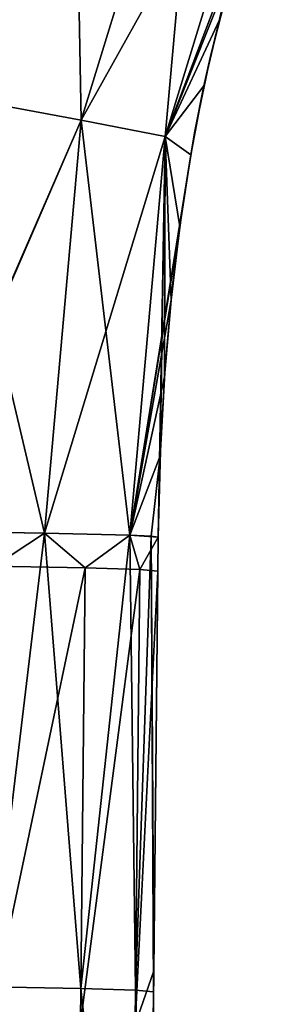
# Model space of a CAD drawing. Units: millimetres. Extents: x -5 to 173, y -73 to 65.
# Drawn here: x 38 to 41, y 21 to 32 of the extents above; entities that cross this region are included whole.
import ezdxf

# ---------------------------------------------------------------- set-up
doc = ezdxf.new("R2010")
doc.units = ezdxf.units.MM
doc.header["$LTSCALE"] = 198.929398
for name, color, linetype in [('81', 7, 'CONTINUOUS'), ('83', 7, 'CONTINUOUS'), ('87', 7, 'CONTINUOUS'), ('88', 7, 'CONTINUOUS'), ('89', 7, 'CONTINUOUS'), ('90', 7, 'CONTINUOUS')]:
    doc.layers.add(name, color=color, linetype=linetype)

msp = doc.modelspace()

# ---------------------------------------------------------------- linework, layer by layer
at = {"layer": '81', "linetype": 'Continuous'}
for points in [[(39.838, 26.063, 15.339), (39.788, 21.295, 15.381), (39.838, 26.063, 14.686), (39.838, 26.063, 15.339)], [(39.838, 26.063, 14.686), (39.788, 21.295, 15.381), (39.838, 26.063, 13.854), (39.838, 26.063, 14.686)], [(39.838, 26.063, 13.854), (39.788, 21.295, 15.381), (39.788, 21.295, 13.854), (39.838, 26.063, 13.854)], [(39.838, 26.063, 13.854), (39.788, 21.295, 13.854), (39.838, 26.063, 9.681), (39.838, 26.063, 13.854)], [(39.838, 26.063, 9.681), (39.788, 21.295, 13.854), (39.838, 26.063, 8.849), (39.838, 26.063, 9.681)], [(39.838, 26.063, 8.849), (39.788, 21.295, 13.854), (39.788, 21.295, 8.849), (39.838, 26.063, 8.849)], [(39.838, 26.063, 8.849), (39.788, 21.295, 8.849), (39.838, 26.063, 4.676), (39.838, 26.063, 8.849)], [(39.838, 26.063, 4.676), (39.788, 21.295, 8.849), (39.838, 26.063, 3.844), (39.838, 26.063, 4.676)], [(39.838, 26.063, 3.844), (39.788, 21.295, 8.849), (39.788, 21.295, 3.844), (39.838, 26.063, 3.844)], [(39.838, 26.063, 3.844), (39.788, 21.295, 3.844), (39.838, 26.063, -0.329), (39.838, 26.063, 3.844)], [(39.838, 26.063, -0.329), (39.788, 21.295, 3.844), (39.838, 26.063, -1.161), (39.838, 26.063, -0.329)], [(39.838, 26.063, -1.161), (39.788, 21.295, 3.844), (39.788, 21.295, -1.161), (39.838, 26.063, -1.161)], [(39.838, 26.063, -1.161), (39.788, 21.295, -1.161), (39.838, 26.063, -5.334), (39.838, 26.063, -1.161)], [(39.838, 26.063, -5.334), (39.788, 21.295, -1.161), (39.838, 26.063, -6.166), (39.838, 26.063, -5.334)], [(39.838, 26.063, -6.166), (39.788, 21.295, -1.161), (39.788, 21.295, -6.166), (39.838, 26.063, -6.166)], [(39.838, 26.063, -6.166), (39.788, 21.295, -6.166), (39.838, 26.063, -10.339), (39.838, 26.063, -6.166)], [(39.838, 26.063, -10.339), (39.788, 21.295, -6.166), (39.838, 26.063, -11.171), (39.838, 26.063, -10.339)], [(39.838, 26.063, -11.171), (39.788, 21.295, -6.166), (39.788, 21.295, -11.171), (39.838, 26.063, -11.171)], [(39.838, 26.063, -11.171), (39.788, 21.295, -11.171), (39.838, 26.063, -15.339), (39.838, 26.063, -11.171)], [(39.838, 26.063, -15.339), (39.788, 21.295, -11.171), (39.834, 25.691, -15.342), (39.838, 26.063, -15.339)], [(39.834, 25.691, -15.342), (39.788, 21.295, -11.171), (39.788, 21.295, -15.381), (39.834, 25.691, -15.342)], [(39.786, 21.064, 15.383), (39.738, 16.526, 15.422), (39.788, 21.295, 13.854), (39.786, 21.064, 15.383)], [(39.788, 21.295, 13.854), (39.738, 16.526, 15.422), (39.738, 16.526, 13.854), (39.788, 21.295, 13.854)], [(39.788, 21.295, 13.854), (39.738, 16.526, 13.854), (39.788, 21.295, 8.849), (39.788, 21.295, 13.854)], [(39.788, 21.295, 8.849), (39.738, 16.526, 13.854), (39.738, 16.526, 8.849), (39.788, 21.295, 8.849)], [(39.788, 21.295, 8.849), (39.738, 16.526, 8.849), (39.788, 21.295, 3.844), (39.788, 21.295, 8.849)], [(39.788, 21.295, 3.844), (39.738, 16.526, 8.849), (39.738, 16.526, 3.844), (39.788, 21.295, 3.844)], [(39.788, 21.295, 3.844), (39.738, 16.526, 3.844), (39.788, 21.295, -1.161), (39.788, 21.295, 3.844)], [(39.788, 21.295, -1.161), (39.738, 16.526, 3.844), (39.738, 16.526, -1.161), (39.788, 21.295, -1.161)], [(39.788, 21.295, -1.161), (39.738, 16.526, -1.161), (39.788, 21.295, -6.166), (39.788, 21.295, -1.161)], [(39.788, 21.295, -6.166), (39.738, 16.526, -1.161), (39.738, 16.526, -6.166), (39.788, 21.295, -6.166)], [(39.788, 21.295, -6.166), (39.738, 16.526, -6.166), (39.788, 21.295, -11.171), (39.788, 21.295, -6.166)], [(39.788, 21.295, -11.171), (39.738, 16.526, -6.166), (39.738, 16.526, -11.171), (39.788, 21.295, -11.171)], [(39.788, 21.295, -11.171), (39.738, 16.526, -11.171), (39.788, 21.295, -15.381), (39.788, 21.295, -11.171)], [(39.788, 21.295, -15.381), (39.738, 16.526, -11.171), (39.782, 20.687, -15.386), (39.788, 21.295, -15.381)], [(39.788, 21.295, 15.381), (39.786, 21.064, 15.383), (39.788, 21.295, 13.854), (39.788, 21.295, 15.381)]]:
    msp.add_3dface(points, dxfattribs=at)
at = {"layer": '83', "linetype": 'Continuous'}
for points in [[(40.51, 31.756, 15.279), (40.605, 32.114, 14.686), (40.703, 32.453, 15.271), (40.51, 31.756, 15.279)], [(40.605, 32.114, -10.339), (40.408, 31.338, -10.339), (40.51, 31.756, -15.279), (40.605, 32.114, -10.339)], [(40.408, 31.338, -10.339), (40.605, 32.114, -10.339), (40.408, 31.338, -5.334), (40.408, 31.338, -10.339)], [(40.408, 31.338, -5.334), (40.605, 32.114, -10.339), (40.605, 32.114, -5.334), (40.408, 31.338, -5.334)], [(40.408, 31.338, -5.334), (40.605, 32.114, -5.334), (40.408, 31.338, -0.329), (40.408, 31.338, -5.334)], [(40.408, 31.338, -0.329), (40.605, 32.114, -5.334), (40.605, 32.114, -0.329), (40.408, 31.338, -0.329)], [(40.408, 31.338, -0.329), (40.605, 32.114, -0.329), (40.408, 31.338, 4.676), (40.408, 31.338, -0.329)], [(40.408, 31.338, 4.676), (40.605, 32.114, -0.329), (40.605, 32.114, 4.676), (40.408, 31.338, 4.676)], [(40.408, 31.338, 4.676), (40.605, 32.114, 4.676), (40.408, 31.338, 9.681), (40.408, 31.338, 4.676)], [(40.408, 31.338, 9.681), (40.605, 32.114, 4.676), (40.605, 32.114, 9.681), (40.408, 31.338, 9.681)], [(40.408, 31.338, 9.681), (40.605, 32.114, 9.681), (40.408, 31.338, 14.686), (40.408, 31.338, 9.681)], [(40.408, 31.338, 14.686), (40.605, 32.114, 9.681), (40.605, 32.114, 14.686), (40.408, 31.338, 14.686)], [(40.408, 31.338, 14.686), (40.605, 32.114, 14.686), (40.51, 31.756, 15.279), (40.408, 31.338, 14.686)], [(40.51, 31.756, -15.279), (40.408, 31.338, -10.339), (40.34, 31.028, -15.287), (40.51, 31.756, -15.279)], [(40.34, 31.027, 15.287), (40.408, 31.338, 14.686), (40.51, 31.756, 15.279), (40.34, 31.027, 15.287)], [(40.408, 31.338, -10.339), (40.241, 30.531, -10.339), (40.34, 31.028, -15.287), (40.408, 31.338, -10.339)], [(40.241, 30.531, -10.339), (40.408, 31.338, -10.339), (40.241, 30.531, -5.334), (40.241, 30.531, -10.339)], [(40.241, 30.531, -5.334), (40.408, 31.338, -10.339), (40.408, 31.338, -5.334), (40.241, 30.531, -5.334)], [(40.241, 30.531, -5.334), (40.408, 31.338, -5.334), (40.241, 30.531, -0.329), (40.241, 30.531, -5.334)], [(40.241, 30.531, -0.329), (40.408, 31.338, -5.334), (40.408, 31.338, -0.329), (40.241, 30.531, -0.329)], [(40.241, 30.531, -0.329), (40.408, 31.338, -0.329), (40.241, 30.531, 4.676), (40.241, 30.531, -0.329)], [(40.241, 30.531, 4.676), (40.408, 31.338, -0.329), (40.408, 31.338, 4.676), (40.241, 30.531, 4.676)], [(40.241, 30.531, 4.676), (40.408, 31.338, 4.676), (40.241, 30.531, 9.681), (40.241, 30.531, 4.676)], [(40.241, 30.531, 9.681), (40.408, 31.338, 4.676), (40.408, 31.338, 9.681), (40.241, 30.531, 9.681)], [(40.241, 30.531, 9.681), (40.408, 31.338, 9.681), (40.241, 30.531, 14.686), (40.241, 30.531, 9.681)], [(40.241, 30.531, 14.686), (40.408, 31.338, 9.681), (40.408, 31.338, 14.686), (40.241, 30.531, 14.686)], [(40.241, 30.531, 14.686), (40.408, 31.338, 14.686), (40.34, 31.027, 15.287), (40.241, 30.531, 14.686)], [(40.34, 31.028, -15.287), (40.241, 30.531, -10.339), (40.194, 30.269, -15.295), (40.34, 31.028, -15.287)], [(40.194, 30.269, 15.295), (40.241, 30.531, 14.686), (40.34, 31.027, 15.287), (40.194, 30.269, 15.295)], [(40.241, 30.531, -10.339), (40.103, 29.696, -10.339), (40.194, 30.269, -15.295), (40.241, 30.531, -10.339)], [(40.103, 29.696, -10.339), (40.241, 30.531, -10.339), (40.103, 29.696, -5.334), (40.103, 29.696, -10.339)], [(40.103, 29.696, -5.334), (40.241, 30.531, -10.339), (40.241, 30.531, -5.334), (40.103, 29.696, -5.334)], [(40.103, 29.696, -5.334), (40.241, 30.531, -5.334), (40.103, 29.696, -0.329), (40.103, 29.696, -5.334)], [(40.103, 29.696, -0.329), (40.241, 30.531, -5.334), (40.241, 30.531, -0.329), (40.103, 29.696, -0.329)], [(40.103, 29.696, -0.329), (40.241, 30.531, -0.329), (40.103, 29.696, 4.676), (40.103, 29.696, -0.329)], [(40.103, 29.696, 4.676), (40.241, 30.531, -0.329), (40.241, 30.531, 4.676), (40.103, 29.696, 4.676)], [(40.103, 29.696, 4.676), (40.241, 30.531, 4.676), (40.103, 29.696, 9.681), (40.103, 29.696, 4.676)], [(40.103, 29.696, 9.681), (40.241, 30.531, 4.676), (40.241, 30.531, 9.681), (40.103, 29.696, 9.681)], [(40.103, 29.696, 9.681), (40.241, 30.531, 9.681), (40.103, 29.696, 14.686), (40.103, 29.696, 9.681)], [(40.103, 29.696, 14.686), (40.241, 30.531, 9.681), (40.241, 30.531, 14.686), (40.103, 29.696, 14.686)], [(40.103, 29.696, 14.686), (40.241, 30.531, 14.686), (40.194, 30.269, 15.295), (40.103, 29.696, 14.686)], [(40.194, 30.269, -15.295), (40.103, 29.696, -10.339), (40.073, 29.483, -15.304), (40.194, 30.269, -15.295)], [(40.073, 29.483, 15.304), (40.103, 29.696, 14.686), (40.194, 30.269, 15.295), (40.073, 29.483, 15.304)], [(40.103, 29.696, -10.339), (39.994, 28.831, -10.339), (40.073, 29.483, -15.304), (40.103, 29.696, -10.339)], [(39.994, 28.831, -10.339), (40.103, 29.696, -10.339), (39.994, 28.831, -5.334), (39.994, 28.831, -10.339)], [(39.994, 28.831, -5.334), (40.103, 29.696, -10.339), (40.103, 29.696, -5.334), (39.994, 28.831, -5.334)], [(39.994, 28.831, -5.334), (40.103, 29.696, -5.334), (39.994, 28.831, -0.329), (39.994, 28.831, -5.334)], [(39.994, 28.831, -0.329), (40.103, 29.696, -5.334), (40.103, 29.696, -0.329), (39.994, 28.831, -0.329)], [(39.994, 28.831, -0.329), (40.103, 29.696, -0.329), (39.994, 28.831, 4.676), (39.994, 28.831, -0.329)], [(39.994, 28.831, 4.676), (40.103, 29.696, -0.329), (40.103, 29.696, 4.676), (39.994, 28.831, 4.676)], [(39.994, 28.831, 4.676), (40.103, 29.696, 4.676), (39.994, 28.831, 9.681), (39.994, 28.831, 4.676)], [(39.994, 28.831, 9.681), (40.103, 29.696, 4.676), (40.103, 29.696, 9.681), (39.994, 28.831, 9.681)], [(39.994, 28.831, 9.681), (40.103, 29.696, 9.681), (39.994, 28.831, 14.686), (39.994, 28.831, 9.681)], [(39.994, 28.831, 14.686), (40.103, 29.696, 9.681), (40.103, 29.696, 14.686), (39.994, 28.831, 14.686)], [(39.994, 28.831, 14.686), (40.103, 29.696, 14.686), (40.073, 29.483, 15.304), (39.994, 28.831, 14.686)], [(40.073, 29.483, -15.304), (39.994, 28.831, -10.339), (39.978, 28.67, -15.312), (40.073, 29.483, -15.304)], [(39.978, 28.67, 15.312), (39.994, 28.831, 14.686), (40.073, 29.483, 15.304), (39.978, 28.67, 15.312)], [(39.994, 28.831, -10.339), (39.914, 27.937, -10.339), (39.978, 28.67, -15.312), (39.994, 28.831, -10.339)], [(39.914, 27.937, -10.339), (39.994, 28.831, -10.339), (39.914, 27.937, -5.334), (39.914, 27.937, -10.339)], [(39.914, 27.937, -5.334), (39.994, 28.831, -10.339), (39.994, 28.831, -5.334), (39.914, 27.937, -5.334)], [(39.914, 27.937, -5.334), (39.994, 28.831, -5.334), (39.914, 27.937, -0.329), (39.914, 27.937, -5.334)], [(39.914, 27.937, -0.329), (39.994, 28.831, -5.334), (39.994, 28.831, -0.329), (39.914, 27.937, -0.329)], [(39.914, 27.937, -0.329), (39.994, 28.831, -0.329), (39.914, 27.937, 4.676), (39.914, 27.937, -0.329)], [(39.914, 27.937, 4.676), (39.994, 28.831, -0.329), (39.994, 28.831, 4.676), (39.914, 27.937, 4.676)], [(39.914, 27.937, 4.676), (39.994, 28.831, 4.676), (39.914, 27.937, 9.681), (39.914, 27.937, 4.676)], [(39.914, 27.937, 9.681), (39.994, 28.831, 4.676), (39.994, 28.831, 9.681), (39.914, 27.937, 9.681)], [(39.914, 27.937, 9.681), (39.994, 28.831, 9.681), (39.914, 27.937, 14.686), (39.914, 27.937, 9.681)], [(39.914, 27.937, 14.686), (39.994, 28.831, 9.681), (39.994, 28.831, 14.686), (39.914, 27.937, 14.686)], [(39.914, 27.937, 14.686), (39.994, 28.831, 14.686), (39.978, 28.67, 15.312), (39.914, 27.937, 14.686)], [(39.978, 28.67, -15.312), (39.914, 27.937, -10.339), (39.907, 27.829, -15.321), (39.978, 28.67, -15.312)], [(39.907, 27.829, 15.321), (39.914, 27.937, 14.686), (39.978, 28.67, 15.312), (39.907, 27.829, 15.321)], [(39.914, 27.937, -10.339), (39.862, 27.014, -10.339), (39.907, 27.829, -15.321), (39.914, 27.937, -10.339)], [(39.862, 27.014, -10.339), (39.914, 27.937, -10.339), (39.862, 27.014, -5.334), (39.862, 27.014, -10.339)], [(39.862, 27.014, -5.334), (39.914, 27.937, -10.339), (39.914, 27.937, -5.334), (39.862, 27.014, -5.334)], [(39.862, 27.014, -5.334), (39.914, 27.937, -5.334), (39.862, 27.014, -0.329), (39.862, 27.014, -5.334)], [(39.862, 27.014, -0.329), (39.914, 27.937, -5.334), (39.914, 27.937, -0.329), (39.862, 27.014, -0.329)], [(39.862, 27.014, -0.329), (39.914, 27.937, -0.329), (39.862, 27.014, 4.676), (39.862, 27.014, -0.329)], [(39.862, 27.014, 4.676), (39.914, 27.937, -0.329), (39.914, 27.937, 4.676), (39.862, 27.014, 4.676)], [(39.862, 27.014, 4.676), (39.914, 27.937, 4.676), (39.862, 27.014, 9.681), (39.862, 27.014, 4.676)], [(39.862, 27.014, 9.681), (39.914, 27.937, 4.676), (39.914, 27.937, 9.681), (39.862, 27.014, 9.681)], [(39.862, 27.014, 9.681), (39.914, 27.937, 9.681), (39.862, 27.014, 14.686), (39.862, 27.014, 9.681)], [(39.862, 27.014, 14.686), (39.914, 27.937, 9.681), (39.914, 27.937, 14.686), (39.862, 27.014, 14.686)], [(39.862, 27.014, 14.686), (39.914, 27.937, 14.686), (39.907, 27.829, 15.321), (39.862, 27.014, 14.686)], [(39.907, 27.829, -15.321), (39.862, 27.014, -10.339), (39.86, 26.96, -15.33), (39.907, 27.829, -15.321)], [(39.86, 26.96, 15.33), (39.862, 27.014, 14.686), (39.907, 27.829, 15.321), (39.86, 26.96, 15.33)], [(39.838, 26.063, 15.339), (39.838, 26.063, 14.686), (39.862, 27.014, 14.686), (39.838, 26.063, 15.339)], [(39.838, 26.063, 15.339), (39.862, 27.014, 14.686), (39.86, 26.96, 15.33), (39.838, 26.063, 15.339)], [(39.838, 26.063, 14.686), (39.838, 26.063, 13.854), (39.862, 27.014, 9.681), (39.838, 26.063, 14.686)], [(39.838, 26.063, 14.686), (39.862, 27.014, 9.681), (39.862, 27.014, 14.686), (39.838, 26.063, 14.686)], [(39.838, 26.063, 13.854), (39.838, 26.063, 9.681), (39.862, 27.014, 9.681), (39.838, 26.063, 13.854)], [(39.838, 26.063, 9.681), (39.838, 26.063, 8.849), (39.862, 27.014, 4.676), (39.838, 26.063, 9.681)], [(39.838, 26.063, 9.681), (39.862, 27.014, 4.676), (39.862, 27.014, 9.681), (39.838, 26.063, 9.681)], [(39.838, 26.063, 8.849), (39.838, 26.063, 4.676), (39.862, 27.014, 4.676), (39.838, 26.063, 8.849)], [(39.838, 26.063, 4.676), (39.838, 26.063, 3.844), (39.862, 27.014, -0.329), (39.838, 26.063, 4.676)], [(39.838, 26.063, 4.676), (39.862, 27.014, -0.329), (39.862, 27.014, 4.676), (39.838, 26.063, 4.676)], [(39.838, 26.063, 3.844), (39.838, 26.063, -0.329), (39.862, 27.014, -0.329), (39.838, 26.063, 3.844)], [(39.838, 26.063, -0.329), (39.838, 26.063, -1.161), (39.862, 27.014, -5.334), (39.838, 26.063, -0.329)], [(39.838, 26.063, -0.329), (39.862, 27.014, -5.334), (39.862, 27.014, -0.329), (39.838, 26.063, -0.329)], [(39.838, 26.063, -1.161), (39.838, 26.063, -5.334), (39.862, 27.014, -5.334), (39.838, 26.063, -1.161)], [(39.838, 26.063, -5.334), (39.838, 26.063, -6.166), (39.862, 27.014, -10.339), (39.838, 26.063, -5.334)], [(39.838, 26.063, -5.334), (39.862, 27.014, -10.339), (39.862, 27.014, -5.334), (39.838, 26.063, -5.334)], [(39.838, 26.063, -6.166), (39.838, 26.063, -10.339), (39.862, 27.014, -10.339), (39.838, 26.063, -6.166)], [(39.862, 27.014, -10.339), (39.838, 26.063, -10.339), (39.86, 26.96, -15.33), (39.862, 27.014, -10.339)], [(39.838, 26.063, -10.339), (39.838, 26.063, -11.171), (39.86, 26.96, -15.33), (39.838, 26.063, -10.339)], [(39.838, 26.063, -11.171), (39.838, 26.063, -15.339), (39.86, 26.96, -15.33), (39.838, 26.063, -11.171)]]:
    msp.add_3dface(points, dxfattribs=at)
at = {"layer": '87', "linetype": 'Continuous'}
for points in [[(36.62, 35.909, -20.254), (38.897, 35.637, -19.944), (37.448, 30.936, -19.986), (36.62, 35.909, -20.254)], [(38.897, 35.637, -19.944), (38.989, 30.652, -19.049), (37.448, 30.936, -19.986), (38.897, 35.637, -19.944)], [(40.317, 34.967, -19.009), (38.989, 30.652, -19.049), (38.897, 35.637, -19.944), (40.317, 34.967, -19.009)], [(40.317, 34.967, -19.009), (39.912, 30.473, -17.484), (38.989, 30.652, -19.049), (40.317, 34.967, -19.009)], [(41.166, 34.557, -17.443), (39.912, 30.473, -17.484), (40.317, 34.967, -19.009), (41.166, 34.557, -17.443)], [(41.166, 34.557, -17.443), (40.34, 31.028, -15.287), (39.912, 30.473, -17.484), (41.166, 34.557, -17.443)], [(40.51, 31.756, -15.279), (40.34, 31.028, -15.287), (41.166, 34.557, -17.443), (40.51, 31.756, -15.279)], [(40.34, 31.028, -15.287), (40.194, 30.269, -15.295), (39.912, 30.473, -17.484), (40.34, 31.028, -15.287)], [(37.448, 30.936, -19.986), (38.587, 26.109, -19.09), (37.022, 26.134, -20.028), (37.448, 30.936, -19.986)], [(38.989, 30.652, -19.049), (38.587, 26.109, -19.09), (37.448, 30.936, -19.986), (38.989, 30.652, -19.049)], [(38.989, 30.652, -19.049), (39.526, 26.086, -17.527), (38.587, 26.109, -19.09), (38.989, 30.652, -19.049)], [(39.912, 30.473, -17.484), (39.526, 26.086, -17.527), (38.989, 30.652, -19.049), (39.912, 30.473, -17.484)], [(39.912, 30.473, -17.484), (39.838, 26.063, -15.339), (39.526, 26.086, -17.527), (39.912, 30.473, -17.484)], [(39.86, 26.96, -15.33), (39.838, 26.063, -15.339), (39.912, 30.473, -17.484), (39.86, 26.96, -15.33)], [(39.907, 27.829, -15.321), (39.86, 26.96, -15.33), (39.912, 30.473, -17.484), (39.907, 27.829, -15.321)], [(39.978, 28.67, -15.312), (39.907, 27.829, -15.321), (39.912, 30.473, -17.484), (39.978, 28.67, -15.312)], [(40.194, 30.269, -15.295), (40.073, 29.483, -15.304), (39.912, 30.473, -17.484), (40.194, 30.269, -15.295)], [(40.073, 29.483, -15.304), (39.978, 28.67, -15.312), (39.912, 30.473, -17.484), (40.073, 29.483, -15.304)]]:
    msp.add_3dface(points, dxfattribs=at)
at = {"layer": '88', "linetype": 'Continuous'}
for points in [[(37.022, 26.134, -20.028), (38.587, 26.109, -19.09), (38.035, 25.747, -19.542), (37.022, 26.134, -20.028)], [(38.587, 26.109, -19.09), (39.035, 25.728, -18.542), (38.035, 25.747, -19.542), (38.587, 26.109, -19.09)], [(38.587, 26.109, -19.09), (39.526, 26.086, -17.527), (39.035, 25.728, -18.542), (38.587, 26.109, -19.09)], [(39.526, 26.086, -17.527), (39.635, 25.709, -17.142), (39.035, 25.728, -18.542), (39.526, 26.086, -17.527)], [(39.526, 26.086, -17.527), (39.838, 26.063, -15.339), (39.635, 25.709, -17.142), (39.526, 26.086, -17.527)], [(39.838, 26.063, -15.339), (39.834, 25.691, -15.342), (39.635, 25.709, -17.142), (39.838, 26.063, -15.339)], [(39.035, 25.728, -18.542), (37.982, 20.742, -19.586), (38.035, 25.747, -19.542), (39.035, 25.728, -18.542)], [(38.982, 20.723, -18.586), (37.982, 20.742, -19.586), (39.035, 25.728, -18.542), (38.982, 20.723, -18.586)], [(39.635, 25.709, -17.142), (38.982, 20.723, -18.586), (39.035, 25.728, -18.542), (39.635, 25.709, -17.142)], [(39.582, 20.705, -17.186), (38.982, 20.723, -18.586), (39.635, 25.709, -17.142), (39.582, 20.705, -17.186)], [(39.834, 25.691, -15.342), (39.582, 20.705, -17.186), (39.635, 25.709, -17.142), (39.834, 25.691, -15.342)], [(39.834, 25.691, -15.342), (39.788, 21.295, -15.381), (39.582, 20.705, -17.186), (39.834, 25.691, -15.342)], [(39.788, 21.295, -15.381), (39.782, 20.687, -15.386), (39.582, 20.705, -17.186), (39.788, 21.295, -15.381)]]:
    msp.add_3dface(points, dxfattribs=at)
at = {"layer": '89', "linetype": 'Continuous'}
for points in [[(38.587, 26.109, 19.09), (37.037, 26.134, 20.023), (37.986, 21.119, 19.583), (38.587, 26.109, 19.09)], [(38.986, 21.1, 18.583), (38.587, 26.109, 19.09), (37.986, 21.119, 19.583), (38.986, 21.1, 18.583)], [(39.526, 26.086, 17.527), (38.587, 26.109, 19.09), (38.986, 21.1, 18.583), (39.526, 26.086, 17.527)], [(39.586, 21.082, 17.183), (39.526, 26.086, 17.527), (38.986, 21.1, 18.583), (39.586, 21.082, 17.183)], [(39.761, 26.074, 16.505), (39.526, 26.086, 17.527), (39.586, 21.082, 17.183), (39.761, 26.074, 16.505)], [(39.786, 21.064, 15.383), (39.761, 26.074, 16.505), (39.586, 21.082, 17.183), (39.786, 21.064, 15.383)], [(39.786, 21.064, 15.383), (39.788, 21.295, 15.381), (39.761, 26.074, 16.505), (39.786, 21.064, 15.383)], [(39.788, 21.295, 15.381), (39.838, 26.063, 15.339), (39.761, 26.074, 16.505), (39.788, 21.295, 15.381)], [(38.934, 16.096, 18.627), (37.986, 21.119, 19.583), (37.934, 16.115, 19.627), (38.934, 16.096, 18.627)], [(38.986, 21.1, 18.583), (37.986, 21.119, 19.583), (38.934, 16.096, 18.627), (38.986, 21.1, 18.583)], [(39.534, 16.077, 17.227), (38.986, 21.1, 18.583), (38.934, 16.096, 18.627), (39.534, 16.077, 17.227)], [(39.586, 21.082, 17.183), (38.986, 21.1, 18.583), (39.534, 16.077, 17.227), (39.586, 21.082, 17.183)], [(39.734, 16.059, 15.426), (39.586, 21.082, 17.183), (39.534, 16.077, 17.227), (39.734, 16.059, 15.426)], [(39.734, 16.059, 15.426), (39.738, 16.526, 15.422), (39.586, 21.082, 17.183), (39.734, 16.059, 15.426)], [(39.738, 16.526, 15.422), (39.786, 21.064, 15.383), (39.586, 21.082, 17.183), (39.738, 16.526, 15.422)]]:
    msp.add_3dface(points, dxfattribs=at)
at = {"layer": '90', "linetype": 'Continuous'}
for points in [[(36.379, 35.31, 20.259), (37.448, 30.936, 19.986), (38.897, 35.637, 19.944), (36.379, 35.31, 20.259)], [(37.448, 30.936, 19.986), (40.317, 34.967, 19.009), (38.897, 35.637, 19.944), (37.448, 30.936, 19.986)], [(38.989, 30.652, 19.049), (40.317, 34.967, 19.009), (37.448, 30.936, 19.986), (38.989, 30.652, 19.049)], [(38.989, 30.652, 19.049), (41.166, 34.557, 17.443), (40.317, 34.967, 19.009), (38.989, 30.652, 19.049)], [(39.912, 30.473, 17.484), (41.166, 34.557, 17.443), (38.989, 30.652, 19.049), (39.912, 30.473, 17.484)], [(39.912, 30.473, 17.484), (41.19, 33.831, 15.255), (41.166, 34.557, 17.443), (39.912, 30.473, 17.484)], [(40.919, 33.118, 15.264), (41.19, 33.831, 15.255), (39.912, 30.473, 17.484), (40.919, 33.118, 15.264)], [(40.703, 32.453, 15.271), (40.919, 33.118, 15.264), (39.912, 30.473, 17.484), (40.703, 32.453, 15.271)], [(40.51, 31.756, 15.279), (40.703, 32.453, 15.271), (39.912, 30.473, 17.484), (40.51, 31.756, 15.279)], [(40.34, 31.027, 15.287), (40.51, 31.756, 15.279), (39.912, 30.473, 17.484), (40.34, 31.027, 15.287)], [(40.194, 30.269, 15.295), (40.34, 31.027, 15.287), (39.912, 30.473, 17.484), (40.194, 30.269, 15.295)], [(37.022, 26.134, 20.028), (38.989, 30.652, 19.049), (37.448, 30.936, 19.986), (37.022, 26.134, 20.028)], [(37.022, 26.134, 20.028), (37.037, 26.134, 20.023), (38.989, 30.652, 19.049), (37.022, 26.134, 20.028)], [(37.037, 26.134, 20.023), (38.587, 26.109, 19.09), (38.989, 30.652, 19.049), (37.037, 26.134, 20.023)], [(38.587, 26.109, 19.09), (39.912, 30.473, 17.484), (38.989, 30.652, 19.049), (38.587, 26.109, 19.09)], [(38.587, 26.109, 19.09), (39.526, 26.086, 17.527), (39.912, 30.473, 17.484), (38.587, 26.109, 19.09)], [(39.526, 26.086, 17.527), (40.194, 30.269, 15.295), (39.912, 30.473, 17.484), (39.526, 26.086, 17.527)], [(40.073, 29.483, 15.304), (40.194, 30.269, 15.295), (39.526, 26.086, 17.527), (40.073, 29.483, 15.304)], [(39.978, 28.67, 15.312), (40.073, 29.483, 15.304), (39.526, 26.086, 17.527), (39.978, 28.67, 15.312)], [(39.907, 27.829, 15.321), (39.978, 28.67, 15.312), (39.526, 26.086, 17.527), (39.907, 27.829, 15.321)], [(39.86, 26.96, 15.33), (39.907, 27.829, 15.321), (39.526, 26.086, 17.527), (39.86, 26.96, 15.33)], [(39.86, 26.96, 15.33), (39.526, 26.086, 17.527), (39.761, 26.074, 16.505), (39.86, 26.96, 15.33)], [(39.838, 26.063, 15.339), (39.86, 26.96, 15.33), (39.761, 26.074, 16.505), (39.838, 26.063, 15.339)]]:
    msp.add_3dface(points, dxfattribs=at)

doc.saveas('drawing.dxf')
